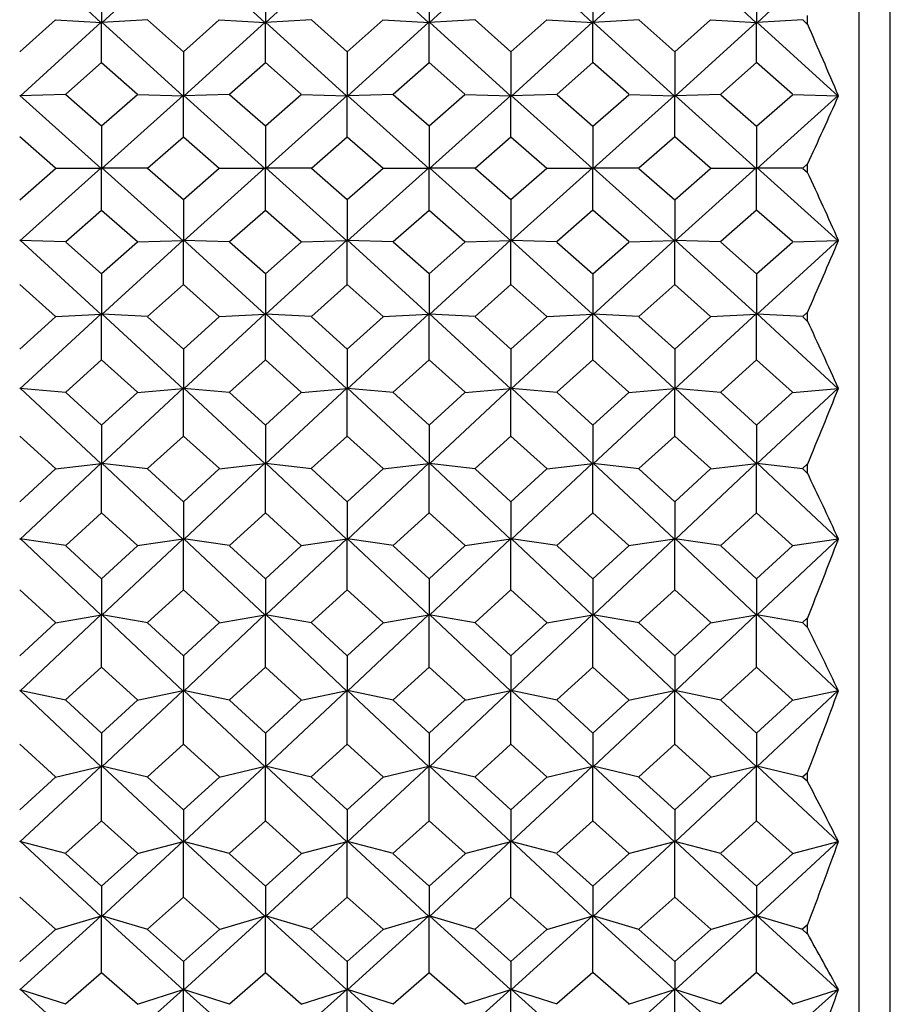
# Model space of a CAD drawing. Units: millimetres. Extents: x -18 to 444, y -35 to 1304.
# Drawn here: x 18 to 27, y 1079 to 1089 of the extents above; entities that cross this region are included whole.
import ezdxf

# ---------------------------------------------------------------- set-up
doc = ezdxf.new("R2010")
doc.units = ezdxf.units.MM
doc.layers.add('Default', color=7, linetype='Continuous')
doc.layers.add('DV1_Default', color=7, linetype='Continuous')

# ---------------------------------------------------------------- blocks, each defined once
blk = doc.blocks.new('SE')
at = {"layer": 'DV1_Default', "color": 7, "linetype": 'Continuous'}
for p, q in [((26.45, 1070.185), (26.45, 1104.1839)), ((26.75, 1070.4844), (26.75, 1103.8844)), ((18.3333, 1089.3166), (19.1191, 1088.5912)), ((19.9123, 1089.3169), (19.1262, 1088.5912)), ((20.7031, 1088.5909), (19.9173, 1089.3163)), ((21.496, 1089.3169), (20.7102, 1088.5915)), ((22.2868, 1088.5909), (21.501, 1089.3163)), ((23.0797, 1089.3169), (22.2939, 1088.5915)), ((23.8705, 1088.5909), (23.0847, 1089.3163)), ((23.8776, 1088.5915), (24.6631, 1089.3166)), ((24.6681, 1089.3166), (25.4539, 1088.5912)), ((25.461, 1088.5912), (26.2463, 1089.3161)), ((19.1226, 1089.0377), (19.1226, 1088.5915)), ((20.7063, 1089.0377), (20.7063, 1088.5915)), ((22.29, 1089.0377), (22.29, 1088.5915)), ((23.8738, 1089.0377), (23.8738, 1088.5915)), ((25.4575, 1089.0377), (25.4575, 1088.5915)), ((18.3308, 1088.3093), (18.6776, 1088.6174)), ((18.6764, 1088.6198), (19.1214, 1088.5944)), ((19.5688, 1088.6198), (19.1239, 1088.5944)), ((19.9145, 1088.3093), (19.5677, 1088.6174)), ((20.2613, 1088.6174), (19.9145, 1088.3093)), ((20.2601, 1088.6198), (20.7055, 1088.5943)), ((21.1525, 1088.6198), (20.708, 1088.5944)), ((21.4982, 1088.3093), (21.1514, 1088.6174)), ((21.845, 1088.6174), (21.4982, 1088.3093)), ((21.8439, 1088.6198), (22.2892, 1088.5943)), ((22.7362, 1088.6198), (22.2917, 1088.5944)), ((23.0819, 1088.3093), (22.7351, 1088.6174)), ((23.4287, 1088.6174), (23.0819, 1088.3093)), ((23.4276, 1088.6198), (23.8729, 1088.5943)), ((24.3199, 1088.6198), (23.8754, 1088.5944)), ((24.3188, 1088.6174), (24.6656, 1088.3093)), ((24.6656, 1088.3093), (25.0124, 1088.6174)), ((25.0113, 1088.6198), (25.4562, 1088.5944)), ((25.9036, 1088.6198), (25.4587, 1088.5944)), ((25.9025, 1088.6174), (25.947, 1088.5779)), ((25.9494, 1088.5795), (25.9494, 1088.6615)), ((19.1202, 1088.5975), (18.3342, 1087.8806)), ((19.1226, 1088.2062), (19.1226, 1088.5973)), ((19.9114, 1087.8802), (19.1251, 1088.5975)), ((20.7042, 1088.5978), (19.9183, 1087.8809)), ((20.7063, 1088.2062), (20.7063, 1088.5973)), ((21.4951, 1087.8802), (20.7091, 1088.5972)), ((22.2879, 1088.5978), (21.502, 1087.8809)), ((22.29, 1088.2062), (22.29, 1088.5973)), ((23.0788, 1087.8802), (22.2928, 1088.5972)), ((23.0857, 1087.8809), (23.8716, 1088.5978)), ((23.8738, 1088.2062), (23.8738, 1088.5973)), ((23.8765, 1088.5972), (24.6622, 1087.8806)), ((24.669, 1087.8806), (25.455, 1088.5975)), ((25.4575, 1088.2062), (25.4575, 1088.5973)), ((25.4599, 1088.5975), (26.2462, 1087.8803)), ((19.9145, 1088.3093), (19.9145, 1087.8808)), ((21.4982, 1088.3093), (21.4982, 1087.8808)), ((23.0819, 1088.3093), (23.0819, 1087.8808)), ((24.6656, 1088.3093), (24.6656, 1087.8808)), ((18.7761, 1087.8988), (19.1226, 1088.2062)), ((19.1226, 1088.2062), (19.4692, 1087.8988)), ((20.3598, 1087.8988), (20.7063, 1088.2062)), ((20.7063, 1088.2062), (21.0529, 1087.8988)), ((21.9435, 1087.8988), (22.29, 1088.2062)), ((22.29, 1088.2062), (22.6366, 1087.8988)), ((23.8738, 1088.2062), (23.5272, 1087.8988)), ((24.2203, 1087.8988), (23.8738, 1088.2062)), ((25.4575, 1088.2062), (25.1109, 1087.8988)), ((25.804, 1087.8988), (25.4575, 1088.2062)), ((18.777, 1087.8966), (18.332, 1087.884)), ((18.3332, 1087.8868), (19.119, 1087.1804)), ((19.1226, 1087.5902), (18.7759, 1087.8943)), ((19.4694, 1087.8943), (19.1226, 1087.5902)), ((19.9124, 1087.8872), (19.1263, 1087.1804)), ((19.4683, 1087.8966), (19.9137, 1087.8839)), ((19.9145, 1087.4888), (19.9145, 1087.8866)), ((20.3607, 1087.8966), (19.9161, 1087.884)), ((20.7027, 1087.1804), (19.9172, 1087.8865)), ((20.7063, 1087.5902), (20.3596, 1087.8943)), ((21.0531, 1087.8943), (20.7063, 1087.5902)), ((21.4962, 1087.8872), (20.71, 1087.1804)), ((21.052, 1087.8966), (21.4974, 1087.8839)), ((21.4982, 1087.4888), (21.4982, 1087.8866)), ((21.9444, 1087.8966), (21.4998, 1087.884)), ((22.2864, 1087.1804), (21.5009, 1087.8865)), ((22.29, 1087.5902), (21.9433, 1087.8943)), ((22.6368, 1087.8943), (22.29, 1087.5902)), ((23.0799, 1087.8872), (22.2937, 1087.1804)), ((22.6357, 1087.8966), (23.0811, 1087.8839)), ((23.0819, 1087.4888), (23.0819, 1087.8866)), ((23.5281, 1087.8966), (23.0835, 1087.884)), ((23.8701, 1087.1804), (23.0846, 1087.8865)), ((23.527, 1087.8943), (23.8738, 1087.5902)), ((23.8738, 1087.5902), (24.2205, 1087.8943)), ((23.8774, 1087.1804), (24.6632, 1087.8868)), ((24.2194, 1087.8966), (24.6644, 1087.884)), ((24.6656, 1087.4888), (24.6656, 1087.8866)), ((25.1118, 1087.8966), (24.6668, 1087.884)), ((24.668, 1087.8868), (25.4538, 1087.1804)), ((25.1107, 1087.8943), (25.4575, 1087.5902)), ((25.4575, 1087.5902), (25.8042, 1087.8943)), ((25.4611, 1087.1804), (26.2466, 1087.8865)), ((25.8031, 1087.8966), (26.2472, 1087.884)), ((19.1226, 1087.5902), (19.1226, 1087.1806)), ((20.7063, 1087.5902), (20.7063, 1087.1806)), ((22.29, 1087.5902), (22.29, 1087.1806)), ((23.8738, 1087.5902), (23.8738, 1087.1806)), ((25.4575, 1087.5902), (25.4575, 1087.1806)), ((18.6769, 1087.1862), (18.3308, 1087.4888)), ((19.5683, 1087.1862), (19.9145, 1087.4888)), ((19.9145, 1087.4888), (20.2607, 1087.1862)), ((21.152, 1087.1862), (21.4982, 1087.4888)), ((21.4982, 1087.4888), (21.8444, 1087.1862)), ((22.7357, 1087.1862), (23.0819, 1087.4888)), ((23.0819, 1087.4888), (23.4281, 1087.1862)), ((24.6656, 1087.4888), (24.3194, 1087.1862)), ((25.0118, 1087.1862), (24.6656, 1087.4888)), ((18.3308, 1086.88), (18.6769, 1087.1826)), ((19.119, 1087.1884), (18.3332, 1086.482)), ((18.6761, 1087.1844), (19.1212, 1087.1844)), ((19.1226, 1086.7787), (19.1226, 1087.1883)), ((19.5691, 1087.1844), (19.1241, 1087.1844)), ((19.9117, 1086.4823), (19.1263, 1087.1884)), ((19.9145, 1086.88), (19.5683, 1087.1826)), ((20.2607, 1087.1826), (19.9145, 1086.88)), ((20.7027, 1087.1884), (19.9165, 1086.4817)), ((20.2598, 1087.1844), (20.7049, 1087.1844)), ((20.7063, 1086.7787), (20.7063, 1087.1883)), ((21.1529, 1087.1844), (20.7078, 1087.1844)), ((21.4955, 1086.4823), (20.71, 1087.1884)), ((21.4982, 1086.88), (21.152, 1087.1826)), ((21.8444, 1087.1826), (21.4982, 1086.88)), ((22.2864, 1087.1884), (21.5002, 1086.4817)), ((21.8435, 1087.1844), (22.2886, 1087.1844)), ((22.29, 1086.7787), (22.29, 1087.1883)), ((22.7366, 1087.1844), (22.2915, 1087.1844)), ((23.0792, 1086.4823), (22.2937, 1087.1884)), ((23.0819, 1086.88), (22.7357, 1087.1826)), ((23.4281, 1087.1826), (23.0819, 1086.88)), ((23.0839, 1086.4817), (23.8701, 1087.1884)), ((23.4272, 1087.1844), (23.8723, 1087.1844)), ((23.8738, 1086.7787), (23.8738, 1087.1883)), ((24.3203, 1087.1844), (23.8752, 1087.1844)), ((23.8774, 1087.1884), (24.6632, 1086.482)), ((24.3194, 1087.1826), (24.6656, 1086.88)), ((24.6656, 1086.88), (25.0118, 1087.1826)), ((24.668, 1086.482), (25.4538, 1087.1884)), ((25.0109, 1087.1844), (25.456, 1087.1844)), ((25.4575, 1086.7787), (25.4575, 1087.1883)), ((25.904, 1087.1844), (25.4589, 1087.1844)), ((25.4611, 1087.1884), (26.2466, 1086.4823)), ((25.9483, 1087.2257), (25.903, 1087.1861)), ((25.9035, 1087.1823), (25.9483, 1087.1431)), ((25.9494, 1087.1443), (25.9494, 1087.2245)), ((19.9145, 1086.88), (19.9145, 1086.4822)), ((21.4982, 1086.88), (21.4982, 1086.4822)), ((23.0819, 1086.88), (23.0819, 1086.4822)), ((24.6656, 1086.88), (24.6656, 1086.4822)), ((18.7759, 1086.4745), (19.1226, 1086.7787)), ((19.1226, 1086.7787), (19.4694, 1086.4745)), ((20.3596, 1086.4745), (20.7063, 1086.7787)), ((20.7063, 1086.7787), (21.0531, 1086.4745)), ((21.9433, 1086.4745), (22.29, 1086.7787)), ((22.29, 1086.7787), (22.6368, 1086.4745)), ((23.8738, 1086.7787), (23.527, 1086.4745)), ((24.2205, 1086.4745), (23.8738, 1086.7787)), ((25.4575, 1086.7787), (25.1107, 1086.4745)), ((25.8042, 1086.4745), (25.4575, 1086.7787)), ((18.777, 1086.4723), (18.332, 1086.4849)), ((19.1202, 1085.7714), (18.3342, 1086.4883)), ((19.1226, 1086.1626), (18.7761, 1086.47)), ((19.4692, 1086.47), (19.1226, 1086.1626)), ((19.1251, 1085.7714), (19.9107, 1086.488)), ((19.4683, 1086.4723), (19.9129, 1086.4849)), ((19.9145, 1086.0596), (19.9145, 1086.4881)), ((20.3607, 1086.4723), (19.9153, 1086.4849)), ((19.9176, 1086.4886), (20.7039, 1085.7714)), ((20.7063, 1086.1626), (20.3598, 1086.47)), ((21.0529, 1086.47), (20.7063, 1086.1626)), ((20.7088, 1085.7714), (21.4944, 1086.488)), ((21.052, 1086.4723), (21.4966, 1086.4849)), ((21.4982, 1086.0596), (21.4982, 1086.4881)), ((21.9444, 1086.4723), (21.499, 1086.4849)), ((21.5013, 1086.4886), (22.2876, 1085.7714)), ((22.29, 1086.1626), (21.9435, 1086.47)), ((22.6366, 1086.47), (22.29, 1086.1626)), ((22.2925, 1085.7714), (23.0781, 1086.488)), ((22.6357, 1086.4723), (23.0803, 1086.4849)), ((23.0819, 1086.0596), (23.0819, 1086.4881)), ((23.5276, 1086.4723), (23.0827, 1086.4849)), ((23.085, 1086.4886), (23.871, 1085.7717)), ((23.5267, 1086.4705), (23.8738, 1086.1626)), ((23.8738, 1086.1626), (24.2208, 1086.4705)), ((24.6622, 1086.4883), (23.8759, 1085.7711)), ((24.2198, 1086.4723), (24.6644, 1086.4849)), ((24.6656, 1086.0596), (24.6656, 1086.4881)), ((25.1118, 1086.4723), (24.6668, 1086.4849)), ((25.4547, 1085.7717), (24.669, 1086.4883)), ((25.1109, 1086.47), (25.4575, 1086.1626)), ((25.4575, 1086.1626), (25.804, 1086.47)), ((26.2458, 1086.4882), (25.4596, 1085.7711)), ((25.8031, 1086.4723), (26.247, 1086.4848)), ((19.1226, 1086.1626), (19.1226, 1085.7716)), ((20.7063, 1086.1626), (20.7063, 1085.7716)), ((22.29, 1086.1626), (22.29, 1085.7716)), ((23.8738, 1086.1626), (23.8738, 1085.7716)), ((25.4575, 1086.1626), (25.4575, 1085.7716)), ((18.3308, 1086.0596), (18.6776, 1085.7514)), ((19.9145, 1086.0596), (19.5677, 1085.7514)), ((20.2613, 1085.7514), (19.9145, 1086.0596)), ((21.4982, 1086.0596), (21.1514, 1085.7514)), ((21.845, 1085.7514), (21.4982, 1086.0596)), ((23.0819, 1086.0596), (22.7351, 1085.7514)), ((23.4287, 1085.7514), (23.0819, 1086.0596)), ((24.3188, 1085.7514), (24.6656, 1086.0596)), ((24.6656, 1086.0596), (25.0124, 1085.7514)), ((18.6774, 1085.7469), (18.3308, 1085.4356)), ((18.3333, 1085.0523), (19.1191, 1085.7777)), ((18.6764, 1085.749), (19.1214, 1085.7745)), ((19.1226, 1085.3311), (19.1226, 1085.7773)), ((19.5688, 1085.749), (19.1239, 1085.7745)), ((19.912, 1085.0523), (19.1262, 1085.7777)), ((19.5678, 1085.7469), (19.9145, 1085.4356)), ((19.9145, 1085.4356), (20.2611, 1085.7469)), ((20.7028, 1085.7777), (19.917, 1085.0523)), ((20.2601, 1085.749), (20.7051, 1085.7745)), ((20.7063, 1085.3311), (20.7063, 1085.7773)), ((21.1525, 1085.749), (20.7076, 1085.7745)), ((21.4957, 1085.0523), (20.7099, 1085.7777)), ((21.1515, 1085.7469), (21.4982, 1085.4356)), ((21.4982, 1085.4356), (21.8448, 1085.7469)), ((22.2865, 1085.7777), (21.5007, 1085.0523)), ((21.8439, 1085.749), (22.2888, 1085.7745)), ((22.29, 1085.3311), (22.29, 1085.7773)), ((22.7362, 1085.749), (22.2913, 1085.7745)), ((23.0791, 1085.0526), (22.2936, 1085.7777)), ((22.7353, 1085.7469), (23.0819, 1085.4356)), ((23.0819, 1085.4356), (23.4285, 1085.7469)), ((23.8699, 1085.7774), (23.0841, 1085.052)), ((23.4276, 1085.749), (23.8721, 1085.7745)), ((23.8738, 1085.3311), (23.8738, 1085.7773)), ((24.3199, 1085.749), (23.8746, 1085.7745)), ((23.877, 1085.778), (24.6628, 1085.0526)), ((24.6656, 1085.4356), (24.319, 1085.7469)), ((25.0123, 1085.7469), (24.6656, 1085.4356)), ((24.6678, 1085.052), (25.4536, 1085.7774)), ((25.0113, 1085.749), (25.4558, 1085.7745)), ((25.4575, 1085.3311), (25.4575, 1085.7773)), ((25.9036, 1085.749), (25.4583, 1085.7745)), ((25.4607, 1085.778), (26.2463, 1085.0527)), ((25.9025, 1085.7514), (25.9476, 1085.7915)), ((25.9474, 1085.7068), (25.9027, 1085.7469)), ((25.9494, 1085.7081), (25.9494, 1085.7901)), ((19.9145, 1085.4356), (19.9145, 1085.0524)), ((21.4982, 1085.4356), (21.4982, 1085.0524)), ((23.0819, 1085.4356), (23.0819, 1085.0524)), ((24.6656, 1085.4356), (24.6656, 1085.0524)), ((19.1226, 1085.3311), (18.7755, 1085.0195)), ((19.4697, 1085.0195), (19.1226, 1085.3311)), ((20.7063, 1085.3311), (20.3592, 1085.0195)), ((21.0534, 1085.0195), (20.7063, 1085.3311)), ((22.29, 1085.3311), (21.9429, 1085.0195)), ((22.6371, 1085.0195), (22.29, 1085.3311)), ((23.5267, 1085.0195), (23.8738, 1085.3311)), ((23.8738, 1085.3311), (24.2209, 1085.0195)), ((25.1104, 1085.0195), (25.4575, 1085.3311)), ((25.4575, 1085.3311), (25.8046, 1085.0195)), ((18.7769, 1085.0172), (18.332, 1085.0556)), ((19.1201, 1084.3265), (18.3344, 1085.0586)), ((18.776, 1085.015), (19.1226, 1084.7007)), ((19.1226, 1084.7007), (19.4692, 1085.015)), ((19.9108, 1085.0586), (19.1252, 1084.3265)), ((19.4683, 1085.0172), (19.9132, 1085.0556)), ((19.9145, 1084.595), (19.9145, 1085.058)), ((20.3606, 1085.0172), (19.9158, 1085.0556)), ((20.7038, 1084.3265), (19.9182, 1085.0586)), ((20.3597, 1085.015), (20.7063, 1084.7007)), ((20.7063, 1084.7007), (21.0529, 1085.015)), ((21.4945, 1085.0586), (20.7089, 1084.3265)), ((21.052, 1085.0172), (21.4969, 1085.0556)), ((21.4982, 1084.595), (21.4982, 1085.058)), ((21.9443, 1085.0172), (21.4995, 1085.0556)), ((22.2875, 1084.3265), (21.5019, 1085.0586)), ((21.9435, 1085.015), (22.29, 1084.7007)), ((22.29, 1084.7007), (22.6366, 1085.015)), ((23.0779, 1085.0583), (22.2926, 1084.3265)), ((22.6357, 1085.0172), (23.0802, 1085.0556)), ((23.0819, 1084.595), (23.0819, 1085.058)), ((23.5281, 1085.0172), (23.0828, 1085.0556)), ((23.0853, 1085.0589), (23.8709, 1084.3267)), ((23.8738, 1084.7007), (23.5272, 1085.015)), ((24.2203, 1085.015), (23.8738, 1084.7007)), ((23.876, 1084.3262), (24.6616, 1085.0583)), ((24.2195, 1085.0172), (24.6639, 1085.0556)), ((24.6656, 1084.595), (24.6656, 1085.058)), ((25.1118, 1085.0172), (24.6665, 1085.0556)), ((24.669, 1085.0589), (25.4546, 1084.3267)), ((25.4575, 1084.7007), (25.1109, 1085.015)), ((25.8041, 1085.015), (25.4575, 1084.7007)), ((25.4597, 1084.3262), (26.2454, 1085.0584)), ((25.8032, 1085.0172), (26.2468, 1085.0555)), ((19.1226, 1084.7007), (19.1226, 1084.3265)), ((20.7063, 1084.7007), (20.7063, 1084.3265)), ((22.29, 1084.7007), (22.29, 1084.3265)), ((23.8738, 1084.7007), (23.8738, 1084.3265)), ((25.4575, 1084.7007), (25.4575, 1084.3265)), ((18.3308, 1084.595), (18.6779, 1084.281)), ((19.9145, 1084.595), (19.5673, 1084.281)), ((20.2617, 1084.281), (19.9145, 1084.595)), ((21.4982, 1084.595), (21.151, 1084.281)), ((21.8454, 1084.281), (21.4982, 1084.595)), ((23.0819, 1084.595), (22.7343, 1084.2807)), ((23.4295, 1084.2807), (23.0819, 1084.595)), ((24.3184, 1084.281), (24.6656, 1084.595)), ((24.6656, 1084.595), (25.0128, 1084.281)), ((18.3331, 1083.5957), (19.1188, 1084.3328)), ((18.6765, 1084.2785), (19.1213, 1084.33)), ((19.1226, 1083.8533), (19.1226, 1084.332)), ((19.5688, 1084.2785), (19.1239, 1084.33)), ((19.9118, 1083.596), (19.1264, 1084.3328)), ((20.7025, 1084.3328), (19.9171, 1083.596)), ((20.2602, 1084.2785), (20.705, 1084.33)), ((20.7063, 1083.8533), (20.7063, 1084.332)), ((21.1525, 1084.2785), (20.7077, 1084.33)), ((21.4956, 1083.596), (20.7101, 1084.3328)), ((22.2863, 1084.3328), (21.5008, 1083.596)), ((21.8439, 1084.2785), (22.2887, 1084.33)), ((22.29, 1083.8533), (22.29, 1084.332)), ((22.7355, 1084.2786), (22.2914, 1084.33)), ((23.0793, 1083.596), (22.2938, 1084.3328)), ((23.8697, 1084.3325), (23.0845, 1083.596)), ((23.4283, 1084.2786), (23.8721, 1084.33)), ((23.8738, 1083.8533), (23.8738, 1084.332)), ((24.3199, 1084.2785), (23.8747, 1084.3301)), ((23.8773, 1084.3331), (24.6627, 1083.5962)), ((24.668, 1083.5957), (25.4534, 1084.3325)), ((25.0113, 1084.2785), (25.4558, 1084.33)), ((25.4575, 1083.8533), (25.4575, 1084.332)), ((25.9035, 1084.2786), (25.4584, 1084.3301)), ((25.461, 1084.3331), (26.246, 1083.5965)), ((25.9021, 1084.281), (25.9469, 1084.3215)), ((25.9494, 1084.2377), (25.9494, 1084.3201)), ((18.6775, 1084.2765), (18.3308, 1083.9599)), ((19.5678, 1084.2765), (19.9145, 1083.9599)), ((19.9145, 1083.9599), (20.2612, 1084.2765)), ((21.1515, 1084.2765), (21.4982, 1083.9599)), ((21.4982, 1083.9599), (21.8449, 1084.2765)), ((22.7352, 1084.2765), (23.0819, 1083.9599)), ((23.0819, 1083.9599), (23.4286, 1084.2765)), ((24.6656, 1083.9599), (24.3189, 1084.2765)), ((25.0123, 1084.2765), (24.6656, 1083.9599)), ((25.9466, 1084.2363), (25.9026, 1084.2765)), ((19.9145, 1083.9599), (19.9145, 1083.5959)), ((21.4982, 1083.9599), (21.4982, 1083.5959)), ((23.0819, 1083.9599), (23.0819, 1083.5959)), ((24.6656, 1083.9599), (24.6656, 1083.5959)), ((18.7754, 1083.5377), (19.1226, 1083.8533)), ((19.1226, 1083.8533), (19.4699, 1083.5377)), ((20.3591, 1083.5377), (20.7063, 1083.8533)), ((20.7063, 1083.8533), (21.0536, 1083.5377)), ((21.9428, 1083.5377), (22.29, 1083.8533)), ((22.29, 1083.8533), (22.6373, 1083.5377)), ((23.8738, 1083.8533), (23.5265, 1083.5377)), ((24.221, 1083.5377), (23.8738, 1083.8533)), ((25.4575, 1083.8533), (25.1102, 1083.5377)), ((25.8047, 1083.5377), (25.4575, 1083.8533)), ((18.7769, 1083.5351), (18.3318, 1083.5998)), ((18.3344, 1083.6025), (19.1199, 1082.8628)), ((19.9106, 1083.6023), (19.1253, 1082.8628)), ((19.4684, 1083.5351), (19.9131, 1083.5998)), ((19.9145, 1083.108), (19.9145, 1083.6013)), ((20.3606, 1083.5351), (19.9158, 1083.5998)), ((20.7036, 1082.8628), (19.9184, 1083.6023)), ((21.4943, 1083.6023), (20.709, 1082.8628)), ((21.0521, 1083.5351), (21.4968, 1083.5998)), ((21.4982, 1083.108), (21.4982, 1083.6013)), ((21.9443, 1083.5351), (21.4996, 1083.5998)), ((22.2873, 1082.8628), (21.5021, 1083.6023)), ((23.078, 1083.6023), (22.2927, 1082.8628)), ((22.6358, 1083.5351), (23.0805, 1083.5998)), ((23.0819, 1083.108), (23.0819, 1083.6013)), ((23.528, 1083.5351), (23.0833, 1083.5998)), ((23.8708, 1082.863), (23.0858, 1083.6023)), ((23.8762, 1082.8626), (24.6614, 1083.602)), ((24.2195, 1083.5351), (24.6639, 1083.5997)), ((24.6656, 1083.108), (24.6656, 1083.6013)), ((25.1117, 1083.5351), (24.6666, 1083.5998)), ((24.6692, 1083.6025), (25.4545, 1082.863)), ((25.4599, 1082.8626), (26.2452, 1083.602)), ((25.8032, 1083.5351), (26.2467, 1083.5996)), ((19.1226, 1083.2151), (18.7759, 1083.5331)), ((19.4694, 1083.5331), (19.1226, 1083.2151)), ((20.7063, 1083.2151), (20.3596, 1083.5331)), ((21.0531, 1083.5331), (20.7063, 1083.2151)), ((22.29, 1083.2151), (21.9433, 1083.5331)), ((22.6368, 1083.5331), (22.29, 1083.2151)), ((23.527, 1083.5331), (23.8738, 1083.2151)), ((23.8738, 1083.2151), (24.2205, 1083.5331)), ((25.1107, 1083.5331), (25.4575, 1083.2151)), ((25.4575, 1083.2151), (25.8042, 1083.5331)), ((19.1226, 1083.2151), (19.1226, 1082.8627)), ((20.7063, 1083.2151), (20.7063, 1082.8627)), ((22.29, 1083.2151), (22.29, 1082.8627)), ((23.8738, 1083.2151), (23.8738, 1082.8627)), ((25.4575, 1083.2151), (25.4575, 1082.8627)), ((18.6781, 1082.7917), (18.3308, 1083.108)), ((19.5672, 1082.7917), (19.9145, 1083.108)), ((19.9145, 1083.108), (20.2618, 1082.7917)), ((21.1509, 1082.7917), (21.4982, 1083.108)), ((21.4982, 1083.108), (21.8455, 1082.7917)), ((22.7346, 1082.7917), (23.0819, 1083.108)), ((23.0819, 1083.108), (23.4292, 1082.7917)), ((24.6656, 1083.108), (24.3183, 1082.7917)), ((25.0129, 1082.7917), (24.6656, 1083.108)), ((19.1186, 1082.8691), (18.3335, 1082.1293)), ((18.6765, 1082.789), (19.1212, 1082.8668)), ((19.1226, 1082.3612), (19.1226, 1082.8679)), ((19.5687, 1082.789), (19.124, 1082.8668)), ((19.9115, 1082.1295), (19.1266, 1082.8691)), ((20.7023, 1082.8691), (19.917, 1082.129)), ((20.2603, 1082.789), (20.7049, 1082.8668)), ((20.7063, 1082.3612), (20.7063, 1082.8679)), ((21.1524, 1082.789), (20.7078, 1082.8668)), ((21.4952, 1082.1295), (20.7103, 1082.8691)), ((22.2861, 1082.8691), (21.5007, 1082.129)), ((21.844, 1082.789), (22.2886, 1082.8668)), ((22.29, 1082.3612), (22.29, 1082.8679)), ((22.7361, 1082.789), (22.2915, 1082.8668)), ((23.0789, 1082.1295), (22.294, 1082.8691)), ((23.0844, 1082.129), (23.8695, 1082.8689)), ((23.4277, 1082.789), (23.872, 1082.8668)), ((23.8738, 1082.3612), (23.8738, 1082.8679)), ((24.3198, 1082.789), (23.8748, 1082.8669)), ((23.8775, 1082.8694), (24.6628, 1082.1293)), ((24.6684, 1082.1293), (25.4532, 1082.8689)), ((25.0114, 1082.789), (25.4557, 1082.8668)), ((25.4575, 1082.3612), (25.4575, 1082.8679)), ((25.9034, 1082.789), (25.4586, 1082.8669)), ((25.4612, 1082.8694), (26.2459, 1082.1298)), ((25.9469, 1082.8326), (25.902, 1082.7917)), ((25.9494, 1082.7475), (25.9494, 1082.8312)), ((18.3308, 1082.4687), (18.6776, 1082.7871)), ((19.9145, 1082.4687), (19.5676, 1082.7871)), ((20.2613, 1082.7871), (19.9145, 1082.4687)), ((21.4982, 1082.4687), (21.1513, 1082.7871)), ((21.845, 1082.7871), (21.4982, 1082.4687)), ((23.0819, 1082.4687), (22.735, 1082.7871)), ((23.4288, 1082.7871), (23.0819, 1082.4687)), ((24.3188, 1082.7871), (24.6656, 1082.4687)), ((24.6656, 1082.4687), (25.0125, 1082.7871)), ((25.9025, 1082.7871), (25.9471, 1082.7461)), ((19.9145, 1082.4687), (19.9145, 1082.1291)), ((21.4982, 1082.4687), (21.4982, 1082.1291)), ((23.0819, 1082.4687), (23.0819, 1082.1291)), ((24.6656, 1082.4687), (24.6656, 1082.1291)), ((18.7753, 1082.0453), (19.1226, 1082.3612)), ((19.1226, 1082.3612), (19.47, 1082.0453)), ((20.359, 1082.0453), (20.7063, 1082.3612)), ((20.7063, 1082.3612), (21.0537, 1082.0453)), ((21.9427, 1082.0453), (22.29, 1082.3612)), ((22.29, 1082.3612), (22.6374, 1082.0453)), ((23.8738, 1082.3612), (23.5264, 1082.0453)), ((24.2211, 1082.0453), (23.8738, 1082.3612)), ((25.4575, 1082.3612), (25.1101, 1082.0453)), ((25.8048, 1082.0453), (25.4575, 1082.3612)), ((18.7768, 1082.0424), (18.3322, 1082.1335)), ((19.1198, 1081.3976), (18.3348, 1082.1355)), ((19.1255, 1081.3976), (19.9102, 1082.1353)), ((19.4684, 1082.0424), (19.9127, 1082.1334)), ((19.9145, 1081.6154), (19.9145, 1082.1341)), ((20.3605, 1082.0424), (19.9156, 1082.1336)), ((19.9183, 1082.1358), (20.7035, 1081.3976)), ((20.7092, 1081.3976), (21.4939, 1082.1353)), ((21.0521, 1082.0424), (21.4964, 1082.1334)), ((21.4982, 1081.6154), (21.4982, 1082.1341)), ((21.9442, 1082.0424), (21.4994, 1082.1336)), ((21.502, 1082.1358), (22.2872, 1081.3976)), ((22.2929, 1081.3976), (23.0776, 1082.1353)), ((22.6358, 1082.0424), (23.0801, 1082.1334)), ((23.0819, 1081.6154), (23.0819, 1082.1341)), ((23.528, 1082.0424), (23.0831, 1082.1336)), ((23.0857, 1082.1358), (23.8707, 1081.3978)), ((24.6615, 1082.1355), (23.8764, 1081.3974)), ((24.2196, 1082.0424), (24.6641, 1082.1335)), ((24.6656, 1081.6154), (24.6656, 1082.1341)), ((25.1117, 1082.0424), (24.6671, 1082.1335)), ((25.4544, 1081.3978), (24.6697, 1082.1355)), ((26.245, 1082.1354), (25.4601, 1081.3974)), ((25.8033, 1082.0424), (26.2467, 1082.1333)), ((19.1226, 1081.7228), (18.7757, 1082.0407)), ((19.4696, 1082.0407), (19.1226, 1081.7228)), ((20.7063, 1081.7228), (20.3594, 1082.0407)), ((21.0533, 1082.0407), (20.7063, 1081.7228)), ((22.29, 1081.7228), (21.9431, 1082.0407)), ((22.637, 1082.0407), (22.29, 1081.7228)), ((23.5268, 1082.0407), (23.8738, 1081.7228)), ((23.8738, 1081.7228), (24.2207, 1082.0407)), ((25.1105, 1082.0407), (25.4575, 1081.7228)), ((25.4575, 1081.7228), (25.8044, 1082.0407)), ((19.1226, 1081.7228), (19.1226, 1081.3974)), ((20.7063, 1081.7228), (20.7063, 1081.3974)), ((22.29, 1081.7228), (22.29, 1081.3974)), ((23.8738, 1081.7228), (23.8738, 1081.3974)), ((25.4575, 1081.7228), (25.4575, 1081.3974)), ((18.3308, 1081.6154), (18.6782, 1081.3009)), ((19.9145, 1081.6154), (19.5671, 1081.3009)), ((20.2619, 1081.3009), (19.9145, 1081.6154)), ((21.4982, 1081.6154), (21.1508, 1081.3009)), ((21.8456, 1081.3009), (21.4982, 1081.6154)), ((23.0819, 1081.6154), (22.7345, 1081.3009)), ((23.4293, 1081.3009), (23.0819, 1081.6154)), ((24.3182, 1081.3009), (24.6656, 1081.6154)), ((24.6656, 1081.6154), (25.013, 1081.3009)), ((18.3335, 1080.6702), (19.1185, 1081.4039)), ((18.6766, 1081.2978), (19.1211, 1081.4021)), ((19.1226, 1080.873), (19.1226, 1081.4022)), ((19.5687, 1081.2978), (19.1242, 1081.4021)), ((19.9116, 1080.6704), (19.1268, 1081.4039)), ((20.7022, 1081.4039), (19.9174, 1080.6704)), ((20.2603, 1081.2978), (20.7048, 1081.4021)), ((20.7063, 1080.873), (20.7063, 1081.4022)), ((21.1524, 1081.2978), (20.7079, 1081.4021)), ((21.4953, 1080.6704), (20.7105, 1081.4039)), ((22.2859, 1081.4039), (21.5011, 1080.6704)), ((21.844, 1081.2978), (22.2885, 1081.4021)), ((22.29, 1080.873), (22.29, 1081.4022)), ((22.7361, 1081.2978), (22.2916, 1081.4021)), ((23.079, 1080.6704), (22.2942, 1081.4039)), ((23.8694, 1081.4037), (23.0848, 1080.6704)), ((23.4277, 1081.2978), (23.8719, 1081.402)), ((23.8738, 1080.873), (23.8738, 1081.4022)), ((24.3198, 1081.2978), (23.875, 1081.4022)), ((23.8777, 1081.4041), (24.6625, 1080.6706)), ((24.6683, 1080.6702), (25.4531, 1081.4037)), ((25.0114, 1081.2978), (25.4556, 1081.402)), ((25.4575, 1080.873), (25.4575, 1081.4022)), ((25.9034, 1081.2979), (25.4587, 1081.4022)), ((25.4614, 1081.4041), (26.2458, 1080.6709)), ((18.6778, 1081.2963), (18.3308, 1080.9799)), ((19.5675, 1081.2963), (19.9145, 1080.9799)), ((19.9145, 1080.9799), (20.2615, 1081.2963)), ((21.1512, 1081.2963), (21.4982, 1080.9799)), ((21.4982, 1080.9799), (21.8452, 1081.2963)), ((22.7349, 1081.2963), (23.0819, 1080.9799)), ((23.0819, 1080.9799), (23.4289, 1081.2963)), ((24.6656, 1080.9799), (24.3186, 1081.2963)), ((25.0126, 1081.2963), (24.6656, 1080.9799)), ((25.9019, 1081.3009), (25.9476, 1081.3422)), ((25.9477, 1081.2549), (25.9023, 1081.2963)), ((25.9494, 1081.2563), (25.9494, 1081.3408)), ((19.9145, 1080.9799), (19.9145, 1080.67)), ((21.4982, 1080.9799), (21.4982, 1080.67)), ((23.0819, 1080.9799), (23.0819, 1080.67)), ((24.6656, 1080.9799), (24.6656, 1080.67)), ((19.1226, 1080.873), (18.7752, 1080.5609)), ((19.4701, 1080.5609), (19.1226, 1080.873)), ((20.7063, 1080.873), (20.3589, 1080.5609)), ((21.0538, 1080.5609), (20.7063, 1080.873)), ((22.29, 1080.873), (21.9426, 1080.5609)), ((22.6375, 1080.5609), (22.29, 1080.873)), ((23.5263, 1080.5609), (23.8738, 1080.873)), ((23.8738, 1080.873), (24.2212, 1080.5609)), ((25.11, 1080.5609), (25.4575, 1080.873)), ((25.4575, 1080.873), (25.8049, 1080.5609)), ((18.7768, 1080.5577), (18.3321, 1080.6751)), ((18.3348, 1080.6768), (19.1196, 1079.95)), ((19.9103, 1080.6766), (19.1256, 1079.95)), ((19.4685, 1080.5577), (19.9129, 1080.675)), ((19.9145, 1080.1365), (19.9145, 1080.6747)), ((20.3605, 1080.5577), (19.9161, 1080.675)), ((20.7033, 1079.95), (19.9187, 1080.6766)), ((21.494, 1080.6766), (20.7093, 1079.95)), ((21.0522, 1080.5577), (21.4966, 1080.675)), ((21.4982, 1080.1365), (21.4982, 1080.6747)), ((21.9442, 1080.5577), (21.4998, 1080.675)), ((22.2871, 1079.95), (21.5024, 1080.6766)), ((23.0777, 1080.6766), (22.293, 1079.95)), ((22.6359, 1080.5577), (23.0803, 1080.675)), ((23.0819, 1080.1365), (23.0819, 1080.6747)), ((23.5279, 1080.5577), (23.0835, 1080.675)), ((23.8706, 1079.9501), (23.0861, 1080.6766)), ((23.8766, 1079.9498), (24.6612, 1080.6764)), ((24.2196, 1080.5577), (24.6638, 1080.675)), ((24.6656, 1080.1365), (24.6656, 1080.6747)), ((25.1116, 1080.5577), (24.6669, 1080.6751)), ((24.6696, 1080.6768), (25.4543, 1079.9501)), ((25.4603, 1079.9498), (26.245, 1080.6765)), ((25.8033, 1080.5577), (26.2467, 1080.6748)), ((18.7755, 1080.5563), (19.1226, 1080.2425)), ((19.1226, 1080.2425), (19.4697, 1080.5563)), ((20.3592, 1080.5563), (20.7063, 1080.2425)), ((20.7063, 1080.2425), (21.0534, 1080.5563)), ((21.9429, 1080.5563), (22.29, 1080.2425)), ((22.29, 1080.2425), (22.6371, 1080.5563)), ((23.8738, 1080.2425), (23.5267, 1080.5563)), ((24.2209, 1080.5563), (23.8738, 1080.2425)), ((25.4575, 1080.2425), (25.1104, 1080.5563)), ((25.8046, 1080.5563), (25.4575, 1080.2425)), ((19.1226, 1080.2425), (19.1226, 1079.9495)), ((20.7063, 1080.2425), (20.7063, 1079.9495)), ((22.29, 1080.2425), (22.29, 1079.9495)), ((23.8738, 1080.2425), (23.8738, 1079.9495)), ((25.4575, 1080.2425), (25.4575, 1079.9495)), ((18.6783, 1079.8278), (18.3308, 1080.1365)), ((19.567, 1079.8278), (19.9145, 1080.1365)), ((19.9145, 1080.1365), (20.262, 1079.8278)), ((21.1507, 1079.8278), (21.4982, 1080.1365)), ((21.4982, 1080.1365), (21.8457, 1079.8278)), ((22.7344, 1079.8278), (23.0819, 1080.1365)), ((23.0819, 1080.1365), (23.4294, 1079.8278)), ((24.6656, 1080.1365), (24.3181, 1079.8278)), ((25.0131, 1079.8278), (24.6656, 1080.1365)), ((19.1184, 1079.9561), (18.3337, 1079.2389)), ((18.6766, 1079.8245), (19.121, 1079.9548)), ((19.1226, 1079.4084), (19.1226, 1079.954)), ((19.5686, 1079.8245), (19.1243, 1079.9548)), ((19.9114, 1079.239), (19.1269, 1079.9561)), ((20.7021, 1079.9561), (19.9175, 1079.239)), ((20.2603, 1079.8245), (20.7047, 1079.9548)), ((20.7063, 1079.4084), (20.7063, 1079.954)), ((21.1523, 1079.8245), (20.708, 1079.9548)), ((21.4951, 1079.239), (20.7106, 1079.9561)), ((22.2858, 1079.9561), (21.5013, 1079.239)), ((21.8441, 1079.8245), (22.2884, 1079.9548)), ((22.29, 1079.4084), (22.29, 1079.954)), ((22.736, 1079.8245), (22.2917, 1079.9548)), ((23.0788, 1079.239), (22.2943, 1079.9561)), ((23.085, 1079.239), (23.8693, 1079.956)), ((23.4278, 1079.8245), (23.8719, 1079.9547)), ((23.8738, 1079.4084), (23.8738, 1079.954)), ((24.3197, 1079.8245), (23.8752, 1079.9549)), ((23.8778, 1079.9563), (24.6624, 1079.2391)), ((24.6685, 1079.2389), (25.453, 1079.956)), ((25.0115, 1079.8245), (25.4556, 1079.9547)), ((25.4575, 1079.4084), (25.4575, 1079.954)), ((25.9034, 1079.8245), (25.4589, 1079.9549)), ((25.4616, 1079.9563), (26.2456, 1079.2396)), ((25.9476, 1079.8684), (25.9018, 1079.8278)), ((25.9494, 1079.7848), (25.9494, 1079.867)), ((18.3308, 1079.5131), (18.6779, 1079.8233)), ((19.9145, 1079.5131), (19.5673, 1079.8233)), ((20.2617, 1079.8233), (19.9145, 1079.5131)), ((21.4982, 1079.5131), (21.151, 1079.8233)), ((21.8454, 1079.8233), (21.4982, 1079.5131)), ((23.0819, 1079.5131), (22.7347, 1079.8233)), ((23.4291, 1079.8233), (23.0819, 1079.5131)), ((24.3184, 1079.8233), (24.6656, 1079.5131)), ((24.6656, 1079.5131), (25.0128, 1079.8233)), ((25.9021, 1079.8233), (25.947, 1079.7832)), ((19.9145, 1079.5131), (19.9145, 1079.2384)), ((21.4982, 1079.5131), (21.4982, 1079.2384)), ((23.0819, 1079.5131), (23.0819, 1079.2384)), ((24.6656, 1079.5131), (24.6656, 1079.2384)), ((18.7751, 1079.1043), (19.1226, 1079.4084)), ((19.1226, 1079.4084), (19.4702, 1079.1043)), ((20.3588, 1079.1043), (20.7063, 1079.4084)), ((20.7063, 1079.4084), (21.0539, 1079.1043)), ((21.9425, 1079.1043), (22.29, 1079.4084)), ((22.29, 1079.4084), (22.6376, 1079.1043)), ((23.8738, 1079.4084), (23.5262, 1079.1043)), ((24.2213, 1079.1043), (23.8738, 1079.4084)), ((25.4575, 1079.4084), (25.1099, 1079.1043)), ((25.805, 1079.1043), (25.4575, 1079.4084)), ((18.7767, 1079.1009), (18.3323, 1079.244)), ((18.3349, 1079.2452), (19.1194, 1078.5401)), ((19.9102, 1079.2451), (19.1256, 1078.5399)), ((19.4685, 1079.1009), (19.9128, 1079.244)), ((19.9145, 1078.6914), (19.9145, 1079.2427)), ((20.3605, 1079.1009), (19.9162, 1079.244)), ((20.7031, 1078.5401), (19.9188, 1079.2451)), ((21.4939, 1079.2451), (20.7094, 1078.5399)), ((21.0522, 1079.1009), (21.4965, 1079.244)), ((21.4982, 1078.6914), (21.4982, 1079.2427)), ((21.9442, 1079.1009), (21.4999, 1079.244)), ((22.2868, 1078.5401), (21.5025, 1079.2451)), ((23.0776, 1079.2451), (22.2931, 1078.5399)), ((22.6359, 1079.1009), (23.0802, 1079.244)), ((23.0819, 1078.6914), (23.0819, 1079.2427)), ((23.5279, 1079.1009), (23.0836, 1079.244)), ((23.8706, 1078.54), (23.0862, 1079.2451)), ((23.8769, 1078.54), (24.6612, 1079.2449)), ((24.2196, 1079.1009), (24.6637, 1079.2439)), ((24.6656, 1078.6914), (24.6656, 1079.2427)), ((25.1116, 1079.1009), (24.6671, 1079.244)), ((24.6698, 1079.2452), (25.4543, 1078.54)), ((25.4606, 1078.54), (26.2448, 1079.2448)), ((25.8033, 1079.1009), (26.2466, 1079.2437))]:
    blk.add_line(p, q, dxfattribs=at)
for centre, radius, start, end in [((-19.0716, 1068.71), 49.2098, 22.93145, 23.81422), ((-11.2185, 1104.5331), 41.0005, 335.02915, 336.04114), ((-7.4374, 1071.5826), 36.8354, 23.86374, 24.99045), ((-18.3713, 1105.3445), 48.4423, 336.19246, 337.08758), ((-4.3108, 1071.4052), 33.4694, 24.06894, 25.29896), ((-12.7736, 1100.5682), 41.9927, 337.23634, 338.31997), ((-2.6889, 1070.372), 31.817, 24.56469, 25.83567), ((-11.8096, 1098.0277), 40.7013, 338.0764, 339.23712), ((-4.8876, 1067.3215), 34.4792, 25.43947, 26.57649), ((-14.2473, 1096.9957), 43.1373, 338.72066, 339.84511), ((-9.0278, 1062.9071), 39.4977, 26.73138, 27.68148), ((-13.6312, 1095.0174), 42.3809, 339.05392, 340.21743), ((-8.2564, 1060.5214), 39.2561, 28.4824, 29.38668), ((-7.6911, 1091.3136), 36.0223, 339.04341, 340.42085)]:
    blk.add_arc(centre, radius, start, end, dxfattribs=at)

msp = doc.modelspace()

# ---------------------------------------------------------------- block references
at = {"layer": 'Default'}
msp.add_blockref('SE', (0, 0), dxfattribs=at)

doc.saveas('drawing.dxf')
